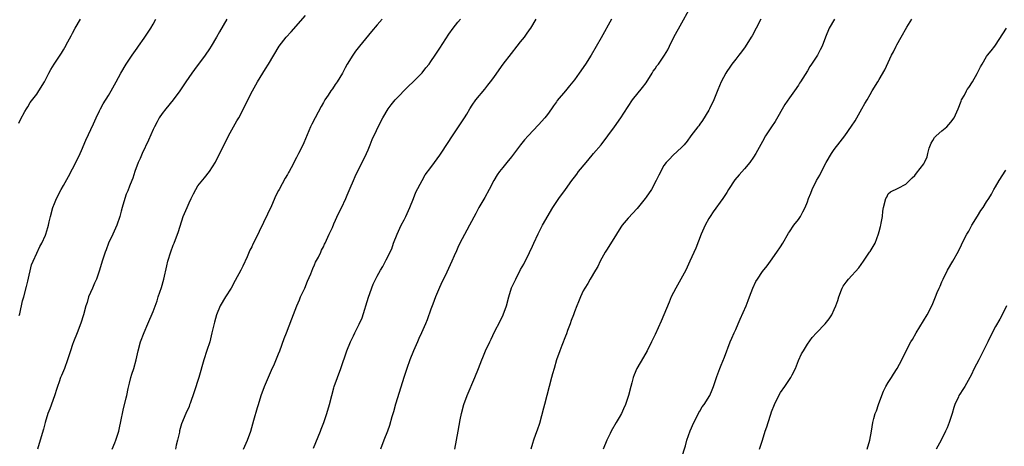
# Model space of a CAD drawing. Units: inches. Extents: x 2574000 to 2577000, y 1518000 to 1521000.
# Drawn here: x 2575753 to 2575973, y 1519958 to 1520053 of the extents above; entities that cross this region are included whole.
import ezdxf

# ---------------------------------------------------------------- set-up
doc = ezdxf.new("R2010")
doc.units = ezdxf.units.IN
doc.header["$MEASUREMENT"] = 0
doc.layers.add('LD25741518_10ft', color=82, linetype='Continuous')

msp = doc.modelspace()

# ---------------------------------------------------------------- linework, layer by layer
at = {"layer": 'LD25741518_10ft'}
for points, elevation in [([(2575773.84, 1519957), (2575774.46, 1519958.46), (2575774.68, 1519959), (2575775.32, 1519961), (2575775.92, 1519963.92), (2575776.12, 1519965), (2575776.28, 1519965.72), (2575777, 1519968.49), (2575777.12, 1519969), (2575777.41, 1519970.59), (2575777.75, 1519971.75), (2575778.04, 1519973), (2575778.26, 1519973.74), (2575778.68, 1519975), (2575779.2, 1519977), (2575779.63, 1519979), (2575780.2, 1519981), (2575781, 1519983.09), (2575781.84, 1519985), (2575783, 1519987.72), (2575783.89, 1519990.11), (2575784.15, 1519991), (2575784.86, 1519993.14), (2575785.35, 1519995), (2575786.04, 1519997.96), (2575786.3, 1519999), (2575786.91, 1520001.09), (2575787.47, 1520002.53), (2575787.67, 1520003), (2575788.45, 1520005), (2575788.59, 1520005.41), (2575789, 1520006.83), (2575789.72, 1520009), (2575790.55, 1520011), (2575791, 1520012.03), (2575791.46, 1520013), (2575792, 1520014), (2575792.49, 1520015), (2575793, 1520015.78), (2575794.42, 1520017.58), (2575795.6, 1520019), (2575796.92, 1520021.08), (2575798.62, 1520024.62), (2575799.56, 1520026.44), (2575799.83, 1520027), (2575800.94, 1520029), (2575801.7, 1520030.3), (2575802.1, 1520031), (2575803.14, 1520033), (2575804.11, 1520035), (2575805.17, 1520037), (2575806.31, 1520039), (2575808.05, 1520041.95), (2575808.72, 1520043), (2575809.9, 1520045), (2575811.14, 1520047), (2575812.71, 1520049), (2575813.8, 1520050.2), (2575817, 1520053.87)], 8180), ([(2575850.3, 1519957), (2575850.68, 1519959), (2575851.04, 1519961), (2575851.54, 1519963.54), (2575851.84, 1519965), (2575852.36, 1519967), (2575853.05, 1519969), (2575854.77, 1519973), (2575855.57, 1519975), (2575856.34, 1519977), (2575856.55, 1519977.45), (2575857.18, 1519979), (2575858.12, 1519981), (2575858.43, 1519981.57), (2575859.2, 1519983.2), (2575860.41, 1519985.59), (2575861.08, 1519987), (2575861.86, 1519989), (2575862.4, 1519991), (2575863, 1519993.04), (2575863.63, 1519994.37), (2575863.91, 1519995), (2575865, 1519997.11), (2575865.69, 1519998.31), (2575867, 1520000.91), (2575867.66, 1520002.34), (2575867.94, 1520003), (2575868.9, 1520005.1), (2575869.92, 1520007), (2575872.19, 1520011), (2575873.51, 1520013), (2575875, 1520015.02), (2575876.42, 1520017), (2575877, 1520017.76), (2575877.55, 1520018.45), (2575877.95, 1520019), (2575879.63, 1520021), (2575881, 1520022.68), (2575881.29, 1520023), (2575882.96, 1520025), (2575884.47, 1520027), (2575885.92, 1520029), (2575887.39, 1520031), (2575888.03, 1520032.03), (2575889.95, 1520035), (2575892.2, 1520037.8), (2575893, 1520038.84), (2575894.39, 1520041), (2575894.62, 1520041.38), (2575895, 1520041.92), (2575895.43, 1520042.57), (2575895.75, 1520043), (2575897.15, 1520045), (2575897.83, 1520046.17), (2575898.25, 1520047), (2575899.21, 1520049), (2575901, 1520052.23), (2575902.57, 1520055)], 8230), ([(2575753, 1520029.82), (2575753.38, 1520030.62), (2575754.39, 1520032.39), (2575754.72, 1520033), (2575755, 1520033.44), (2575755.58, 1520034.42), (2575757, 1520036.29), (2575757.5, 1520037), (2575758.72, 1520039), (2575759, 1520039.51), (2575759.73, 1520041), (2575760.18, 1520041.82), (2575760.91, 1520043), (2575762.57, 1520045.43), (2575763, 1520046.2), (2575763.31, 1520046.69), (2575763.98, 1520047.98), (2575764.7, 1520049.3), (2575765, 1520049.91), (2575765.61, 1520051), (2575766.79, 1520053)], 8150), ([(2575753.12, 1519986.88), (2575753.23, 1519987.23), (2575753.87, 1519990.13), (2575754.12, 1519991), (2575754.7, 1519993.3), (2575755, 1519994.53), (2575755.84, 1519998.16), (2575756.18, 1519999), (2575757, 1520000.8), (2575757.73, 1520002.27), (2575758.17, 1520003), (2575759, 1520004.8), (2575759.08, 1520005), (2575759.47, 1520006.53), (2575759.62, 1520007), (2575759.81, 1520007.81), (2575760.05, 1520009), (2575760.62, 1520011), (2575761, 1520011.87), (2575761.46, 1520013), (2575762.5, 1520015), (2575763, 1520015.89), (2575764.08, 1520017.92), (2575765, 1520019.58), (2575765.72, 1520021), (2575766.69, 1520023), (2575767, 1520023.68), (2575767.96, 1520026.04), (2575769.67, 1520029.67), (2575770.26, 1520031), (2575771, 1520032.57), (2575771.22, 1520033), (2575771.85, 1520034.15), (2575773, 1520035.95), (2575773.64, 1520037), (2575774.75, 1520039), (2575775.81, 1520041), (2575776.98, 1520043), (2575778.28, 1520045), (2575779.42, 1520046.58), (2575779.7, 1520047), (2575781, 1520048.79), (2575781.89, 1520050.11), (2575782.46, 1520051), (2575783, 1520051.93), (2575783.57, 1520053)], 8160), ([(2575799.41, 1520053), (2575797.79, 1520050.21), (2575797.12, 1520049), (2575795.93, 1520047), (2575795.57, 1520046.43), (2575794.59, 1520045), (2575792.23, 1520041.77), (2575791.64, 1520041), (2575790.27, 1520039), (2575788.96, 1520037), (2575787.49, 1520035), (2575785.81, 1520033), (2575785, 1520031.96), (2575784.36, 1520031), (2575783.87, 1520030.13), (2575783.27, 1520029), (2575783, 1520028.39), (2575781.99, 1520026.01), (2575780.53, 1520023), (2575780.07, 1520021.93), (2575779.64, 1520021), (2575778.91, 1520019), (2575778.47, 1520017.53), (2575778.27, 1520017), (2575777.75, 1520015.75), (2575777.34, 1520014.66), (2575777, 1520013.92), (2575776.64, 1520013), (2575776.05, 1520011), (2575775.85, 1520010.15), (2575775.55, 1520009), (2575774.88, 1520007), (2575773.99, 1520005), (2575773.05, 1520003), (2575772.48, 1520001.52), (2575772.26, 1520001), (2575771.59, 1519999), (2575771, 1519996.96), (2575770.32, 1519995), (2575769.93, 1519994.07), (2575769.44, 1519993), (2575769, 1519991.97), (2575768.6, 1519991), (2575768.24, 1519989.76), (2575767.99, 1519989), (2575767.46, 1519987), (2575766.87, 1519985.14), (2575766.02, 1519983), (2575765.22, 1519981), (2575765, 1519980.41), (2575764.52, 1519979), (2575763.89, 1519977), (2575763.18, 1519975), (2575762.52, 1519973.48), (2575762.35, 1519973), (2575762.05, 1519972.05), (2575761.63, 1519971), (2575761.47, 1519970.53), (2575761, 1519968.91), (2575759.95, 1519966.05), (2575759.51, 1519965), (2575758.87, 1519963), (2575758.49, 1519961.51), (2575757.81, 1519959), (2575757.21, 1519957)], 8170), ([(2575834.12, 1520053), (2575833, 1520051.77), (2575831.76, 1520050.24), (2575829.03, 1520047), (2575828.14, 1520045.86), (2575827.54, 1520045), (2575826.32, 1520043), (2575825.84, 1520042.16), (2575825.23, 1520041), (2575824.04, 1520039), (2575823.6, 1520038.4), (2575823, 1520037.47), (2575822.67, 1520037), (2575822.06, 1520036.06), (2575821.34, 1520035), (2575821, 1520034.4), (2575820.47, 1520033.53), (2575819.12, 1520031), (2575818.41, 1520029.59), (2575818.12, 1520029), (2575816.59, 1520025.41), (2575815.86, 1520023.86), (2575815.43, 1520023), (2575815.27, 1520022.73), (2575815, 1520022.12), (2575813.82, 1520019.82), (2575813.37, 1520019), (2575813.22, 1520018.78), (2575813, 1520018.32), (2575812.48, 1520017.52), (2575811.09, 1520015), (2575811, 1520014.8), (2575810.37, 1520013.63), (2575809.38, 1520011.38), (2575808.51, 1520009.49), (2575805.79, 1520003.79), (2575805.24, 1520002.76), (2575805, 1520002.21), (2575804.58, 1520001.42), (2575803.97, 1519999.97), (2575803, 1519997.84), (2575802.7, 1519997.3), (2575802.56, 1519997), (2575801.33, 1519994.67), (2575800.38, 1519993), (2575799.14, 1519991), (2575797.98, 1519989), (2575797.14, 1519987), (2575796.65, 1519985.35), (2575796.46, 1519984.46), (2575796.11, 1519983), (2575795.61, 1519981), (2575795, 1519979.03), (2575794.33, 1519977), (2575793.17, 1519973), (2575792.17, 1519969.83), (2575791.22, 1519967.22), (2575791.12, 1519966.88), (2575791, 1519966.56), (2575790.27, 1519965), (2575789.32, 1519962.68), (2575788.89, 1519961.11), (2575788.85, 1519960.85), (2575788.45, 1519959), (2575788.1, 1519957.9), (2575787.97, 1519957)], 8190), ([(2575803.17, 1519957), (2575804.05, 1519959), (2575804.76, 1519961), (2575805.5, 1519963.5), (2575806.31, 1519966.31), (2575806.5, 1519967), (2575807.12, 1519969), (2575807.87, 1519971), (2575809.37, 1519974.63), (2575810.05, 1519976.05), (2575811, 1519978.28), (2575811.28, 1519979), (2575812.27, 1519981.73), (2575812.74, 1519983), (2575813.92, 1519986.08), (2575815.07, 1519989), (2575815.65, 1519990.35), (2575815.9, 1519991), (2575816.81, 1519993), (2575817.47, 1519994.53), (2575818.16, 1519996.16), (2575818.63, 1519997.37), (2575819, 1519998.14), (2575819.25, 1519998.75), (2575819.88, 1519999.88), (2575820.41, 1520001), (2575820.58, 1520001.42), (2575821, 1520002.22), (2575821.23, 1520002.77), (2575821.37, 1520003), (2575821.69, 1520003.69), (2575822.27, 1520005), (2575823, 1520006.54), (2575823.34, 1520007.34), (2575824.38, 1520009.62), (2575825, 1520010.87), (2575826.01, 1520013), (2575826.3, 1520013.7), (2575827, 1520015.28), (2575827.67, 1520017), (2575828.08, 1520017.92), (2575828.6, 1520019), (2575829.63, 1520021), (2575830.63, 1520023), (2575831, 1520023.84), (2575831.45, 1520025), (2575831.87, 1520026.13), (2575833.82, 1520030.18), (2575834.25, 1520031), (2575835.46, 1520033), (2575836.09, 1520033.91), (2575837, 1520035), (2575839.95, 1520038.05), (2575841.05, 1520039), (2575843, 1520041.01), (2575843.86, 1520042.14), (2575844.6, 1520043), (2575845, 1520043.56), (2575845.95, 1520045), (2575847, 1520046.55), (2575849, 1520049.67), (2575849.93, 1520051), (2575851, 1520052.34), (2575851.62, 1520053)], 8200), ([(2575818.75, 1519957.25), (2575820.34, 1519961), (2575820.51, 1519961.49), (2575821.11, 1519963), (2575821.76, 1519965), (2575822.35, 1519967), (2575822.84, 1519969), (2575823.3, 1519970.7), (2575823.39, 1519971), (2575824.91, 1519975), (2575826.23, 1519979), (2575827.03, 1519981), (2575827.71, 1519982.29), (2575828.03, 1519983), (2575829, 1519984.89), (2575829.63, 1519986.37), (2575831.03, 1519990.97), (2575832.13, 1519993.87), (2575833, 1519995.62), (2575833.73, 1519997), (2575834.22, 1519997.78), (2575835, 1519999.27), (2575836.23, 1520001.77), (2575836.64, 1520003), (2575837.44, 1520005), (2575838.38, 1520007), (2575839, 1520008.25), (2575839.39, 1520009), (2575840.31, 1520011), (2575841.13, 1520013), (2575841.63, 1520014.37), (2575843, 1520016.99), (2575843.72, 1520018.28), (2575845, 1520019.92), (2575845.77, 1520021), (2575847, 1520022.68), (2575849, 1520025.72), (2575849.49, 1520026.51), (2575851.17, 1520029), (2575852.48, 1520031), (2575853, 1520031.83), (2575853.69, 1520033), (2575854.19, 1520033.81), (2575855.01, 1520034.99), (2575857, 1520037.42), (2575857.72, 1520038.28), (2575858.27, 1520039), (2575859, 1520040.03), (2575859.67, 1520041), (2575861.13, 1520043), (2575863, 1520045.39), (2575864.22, 1520047), (2575865, 1520047.98), (2575865.86, 1520049), (2575866.34, 1520049.66), (2575867, 1520050.66), (2575867.25, 1520051), (2575868.48, 1520053)], 8210), ([(2575885.28, 1520053), (2575883, 1520048.89), (2575880.74, 1520045), (2575879.49, 1520043), (2575878.1, 1520041), (2575877, 1520039.46), (2575876.65, 1520039), (2575875.89, 1520038.11), (2575875, 1520037), (2575873.16, 1520034.84), (2575873, 1520034.6), (2575872.31, 1520033.69), (2575871.88, 1520033), (2575871, 1520031.77), (2575870.38, 1520031), (2575869, 1520029.45), (2575866.7, 1520027), (2575865.9, 1520026.1), (2575865.01, 1520025), (2575863, 1520022.29), (2575861.94, 1520021), (2575861, 1520019.93), (2575860.27, 1520019), (2575859.74, 1520018.26), (2575859.01, 1520017), (2575858, 1520015), (2575857, 1520013.19), (2575855.7, 1520011), (2575855, 1520009.63), (2575853.62, 1520007), (2575853, 1520005.94), (2575851.43, 1520003), (2575851, 1520002.07), (2575850.68, 1520001.32), (2575850.16, 1520000.16), (2575849.68, 1519999), (2575848.55, 1519996.55), (2575847.8, 1519995), (2575847.52, 1519994.48), (2575846.91, 1519993.09), (2575846.01, 1519991), (2575845.4, 1519989.4), (2575845, 1519988.28), (2575844.12, 1519985.88), (2575843.77, 1519985), (2575842.92, 1519983), (2575842.3, 1519981.7), (2575842.01, 1519981), (2575841.1, 1519979), (2575840.29, 1519977), (2575839.58, 1519975), (2575839, 1519973.23), (2575837.08, 1519967.08), (2575836.62, 1519965.38), (2575836.26, 1519964.26), (2575835.73, 1519962.27), (2575835.27, 1519961), (2575834.49, 1519959), (2575833.74, 1519957)], 8220), ([(2575918.62, 1520053), (2575917.54, 1520051), (2575916.67, 1520049.33), (2575916.49, 1520049), (2575915.14, 1520046.86), (2575914.29, 1520045.71), (2575913.69, 1520045), (2575913, 1520044.11), (2575912.17, 1520043), (2575911.7, 1520042.3), (2575911, 1520041.34), (2575910.79, 1520041), (2575909.73, 1520039), (2575909, 1520037.26), (2575908.12, 1520035), (2575907.16, 1520033), (2575907, 1520032.7), (2575905.6, 1520030.4), (2575905, 1520029.55), (2575904.76, 1520029.24), (2575904.53, 1520029), (2575903.02, 1520026.98), (2575902.18, 1520025.82), (2575901.51, 1520025), (2575901, 1520024.41), (2575899, 1520022.57), (2575898.22, 1520021.78), (2575897.49, 1520021), (2575897, 1520020.32), (2575895.84, 1520018.16), (2575895.29, 1520017), (2575894.18, 1520015), (2575893, 1520013.28), (2575892.8, 1520013), (2575891, 1520010.78), (2575889, 1520008.57), (2575887.7, 1520007), (2575887.4, 1520006.6), (2575886.38, 1520005), (2575884.33, 1520001.67), (2575883.87, 1520001), (2575882.75, 1519999), (2575882.2, 1519997.8), (2575881.72, 1519997), (2575880.56, 1519995), (2575880.01, 1519993.99), (2575879.33, 1519993), (2575879, 1519992.39), (2575878.35, 1519991), (2575877.94, 1519989.94), (2575877.53, 1519989), (2575877, 1519987.69), (2575876.77, 1519987), (2575876.29, 1519985.71), (2575876.06, 1519985), (2575875.49, 1519983.49), (2575875.23, 1519982.76), (2575875, 1519982.22), (2575874.18, 1519980.18), (2575873.72, 1519979), (2575873.04, 1519977), (2575872.46, 1519975), (2575872.15, 1519973.85), (2575871.9, 1519973), (2575870.34, 1519967), (2575870.14, 1519966.14), (2575869.23, 1519962.77), (2575868.72, 1519961.28), (2575868.32, 1519960.32), (2575867.86, 1519959), (2575867.69, 1519958.31), (2575867.25, 1519957)], 8240), ([(2575935.04, 1520053), (2575933.89, 1520051), (2575933.03, 1520049), (2575932.27, 1520047), (2575931.86, 1520046.14), (2575931.25, 1520045), (2575929.95, 1520043), (2575929.57, 1520042.43), (2575929, 1520041.47), (2575927.48, 1520039), (2575927.28, 1520038.72), (2575927, 1520038.28), (2575926.11, 1520037), (2575925, 1520035.46), (2575924, 1520034), (2575921.81, 1520030.19), (2575920.99, 1520029), (2575919.66, 1520027), (2575919, 1520025.73), (2575917.5, 1520023), (2575917, 1520022.23), (2575916.15, 1520021), (2575915, 1520019.59), (2575913.76, 1520018.24), (2575912.84, 1520017.16), (2575911.42, 1520015), (2575911, 1520014.3), (2575910.15, 1520013), (2575907.97, 1520010.03), (2575907.27, 1520009), (2575907, 1520008.53), (2575906.19, 1520007), (2575905.32, 1520005), (2575904.1, 1520001.9), (2575902.8, 1519999), (2575901.85, 1519997), (2575900.77, 1519995), (2575899.65, 1519993), (2575898.63, 1519991), (2575898.13, 1519989.87), (2575897, 1519987), (2575896.38, 1519985.62), (2575895, 1519982.59), (2575894.25, 1519981), (2575893.27, 1519979), (2575892.42, 1519977.58), (2575890.96, 1519975), (2575890.37, 1519973.63), (2575890.13, 1519973), (2575889.81, 1519971.81), (2575889.57, 1519971), (2575889.06, 1519969), (2575888.4, 1519967), (2575887.98, 1519966.02), (2575887.5, 1519965), (2575887, 1519964.1), (2575886.34, 1519963), (2575885.23, 1519961), (2575885, 1519960.51), (2575884.24, 1519959), (2575883.43, 1519957)], 8250), ([(2575900.89, 1519955), (2575901.78, 1519957.78), (2575902.13, 1519959), (2575902.87, 1519961.13), (2575903.66, 1519963), (2575904.39, 1519964.39), (2575904.8, 1519965.2), (2575905, 1519965.52), (2575905.55, 1519966.45), (2575905.96, 1519967), (2575907.2, 1519969), (2575907.72, 1519970.28), (2575908.04, 1519971), (2575908.78, 1519973.22), (2575909.45, 1519975), (2575909.77, 1519975.77), (2575910.47, 1519977.53), (2575911.76, 1519981), (2575912.17, 1519981.83), (2575912.65, 1519983), (2575913, 1519983.73), (2575913.57, 1519985), (2575913.99, 1519986.01), (2575915.31, 1519989), (2575915.77, 1519990.23), (2575916.1, 1519991), (2575916.84, 1519993), (2575917.53, 1519994.47), (2575917.86, 1519995), (2575919, 1519996.66), (2575920.02, 1519997.98), (2575920.75, 1519999), (2575922.19, 1520001), (2575923, 1520002.17), (2575923.53, 1520003), (2575924.78, 1520005.22), (2575925, 1520005.55), (2575926, 1520007), (2575927, 1520008.33), (2575927.48, 1520009), (2575928.02, 1520009.98), (2575928.52, 1520011), (2575929, 1520012.26), (2575929.26, 1520013), (2575929.79, 1520014.21), (2575930.07, 1520015), (2575931.04, 1520017), (2575931.77, 1520018.23), (2575932.14, 1520019), (2575933.2, 1520021), (2575934.37, 1520023), (2575935, 1520023.93), (2575936.33, 1520025.67), (2575937.37, 1520027), (2575938.87, 1520029.13), (2575939.64, 1520030.36), (2575941.16, 1520033), (2575941.82, 1520034.18), (2575942.31, 1520035), (2575943, 1520036.24), (2575943.49, 1520037), (2575944.69, 1520039), (2575945, 1520039.56), (2575946.26, 1520041.74), (2575947.81, 1520045), (2575948.25, 1520045.75), (2575948.82, 1520047), (2575949, 1520047.28), (2575949.93, 1520049), (2575951.21, 1520051.21), (2575952.29, 1520053)], 8260), ([(2575918.35, 1519957), (2575919, 1519959.04), (2575919.59, 1519961), (2575919.96, 1519962.04), (2575920.23, 1519963), (2575920.81, 1519964.81), (2575921, 1519965.34), (2575921.63, 1519967), (2575922.6, 1519969), (2575923, 1519969.68), (2575923.98, 1519971), (2575925.32, 1519973), (2575925.61, 1519973.61), (2575926.32, 1519975), (2575927, 1519976.79), (2575927.71, 1519978.29), (2575928.1, 1519979), (2575929, 1519980.47), (2575930.08, 1519981.92), (2575931.06, 1519983), (2575933, 1519985), (2575933.87, 1519986.13), (2575934.43, 1519987), (2575935, 1519988.18), (2575935.35, 1519989), (2575935.8, 1519990.2), (2575936.04, 1519991), (2575936.58, 1519992.58), (2575936.75, 1519993), (2575937, 1519993.44), (2575937.69, 1519994.31), (2575938.17, 1519995), (2575940.5, 1519997.5), (2575941.56, 1519999), (2575942.9, 1520001), (2575943, 1520001.18), (2575944.12, 1520003), (2575944.9, 1520005.1), (2575945, 1520005.6), (2575945.29, 1520006.71), (2575945.38, 1520007), (2575945.49, 1520007.49), (2575945.75, 1520009), (2575945.85, 1520010.15), (2575946.01, 1520011), (2575946.53, 1520013), (2575946.71, 1520013.29), (2575947, 1520014.01), (2575947.54, 1520014.46), (2575949.28, 1520015.28), (2575951, 1520016.18), (2575952.38, 1520017.62), (2575953, 1520018.13), (2575953.34, 1520018.66), (2575955, 1520020.75), (2575955.13, 1520021), (2575955.71, 1520022.29), (2575955.87, 1520023), (2575956.21, 1520024.21), (2575956.48, 1520025), (2575956.64, 1520025.36), (2575957, 1520025.92), (2575957.39, 1520026.61), (2575957.77, 1520027), (2575959, 1520028.1), (2575960.11, 1520029), (2575961, 1520030.01), (2575961.74, 1520031), (2575962.66, 1520033), (2575963.3, 1520034.7), (2575963.43, 1520035), (2575964.03, 1520036.03), (2575964.53, 1520037), (2575964.68, 1520037.32), (2575965, 1520037.76), (2575965.86, 1520039), (2575966.9, 1520040.9), (2575967.64, 1520042.36), (2575967.99, 1520043), (2575969, 1520044.66), (2575969.23, 1520045), (2575970.05, 1520045.95), (2575970.81, 1520047), (2575971, 1520047.23), (2575973.44, 1520051)], 8270), ([(2575942.35, 1519957), (2575942.97, 1519959), (2575943.32, 1519961), (2575943.63, 1519963), (2575943.83, 1519963.83), (2575944.15, 1519965), (2575944.4, 1519965.6), (2575944.85, 1519967), (2575945.6, 1519969), (2575946.02, 1519969.98), (2575946.52, 1519971), (2575947, 1519971.87), (2575947.76, 1519973), (2575948.23, 1519973.77), (2575949.04, 1519975), (2575950.08, 1519977), (2575951.03, 1519979), (2575952.1, 1519981), (2575952.46, 1519981.54), (2575953.27, 1519983), (2575955.74, 1519987), (2575956.82, 1519989.18), (2575957.58, 1519991), (2575957.97, 1519991.97), (2575958.42, 1519993), (2575958.62, 1519993.38), (2575959, 1519994.36), (2575959.27, 1519995), (2575960.31, 1519997), (2575961.49, 1519999), (2575962.74, 1520001.26), (2575963.38, 1520002.62), (2575963.54, 1520003), (2575964.57, 1520005), (2575965, 1520005.72), (2575965.71, 1520007), (2575966.94, 1520009.06), (2575967.71, 1520010.29), (2575968.24, 1520011), (2575969, 1520012.21), (2575969.52, 1520013), (2575970.07, 1520013.93), (2575970.64, 1520015), (2575971, 1520015.57), (2575971.83, 1520017), (2575973.28, 1520019.28)], 8280), ([(2575973.42, 1519989), (2575972.46, 1519987), (2575971.97, 1519986.03), (2575971, 1519984.38), (2575970.24, 1519983), (2575969.27, 1519981), (2575969, 1519980.41), (2575967.88, 1519978.12), (2575967.23, 1519977), (2575966.23, 1519975), (2575965.53, 1519973.53), (2575965.29, 1519973), (2575964.12, 1519971), (2575963.67, 1519970.33), (2575963, 1519969.31), (2575962.82, 1519969), (2575962.7, 1519968.7), (2575961.94, 1519967), (2575961.7, 1519966.3), (2575961.31, 1519965), (2575960.65, 1519963), (2575960.2, 1519961.8), (2575959.84, 1519961), (2575958.83, 1519959), (2575957.75, 1519957)], 8290)]:
    msp.add_lwpolyline(points, dxfattribs=dict(at, elevation=elevation))

doc.saveas('drawing.dxf')
